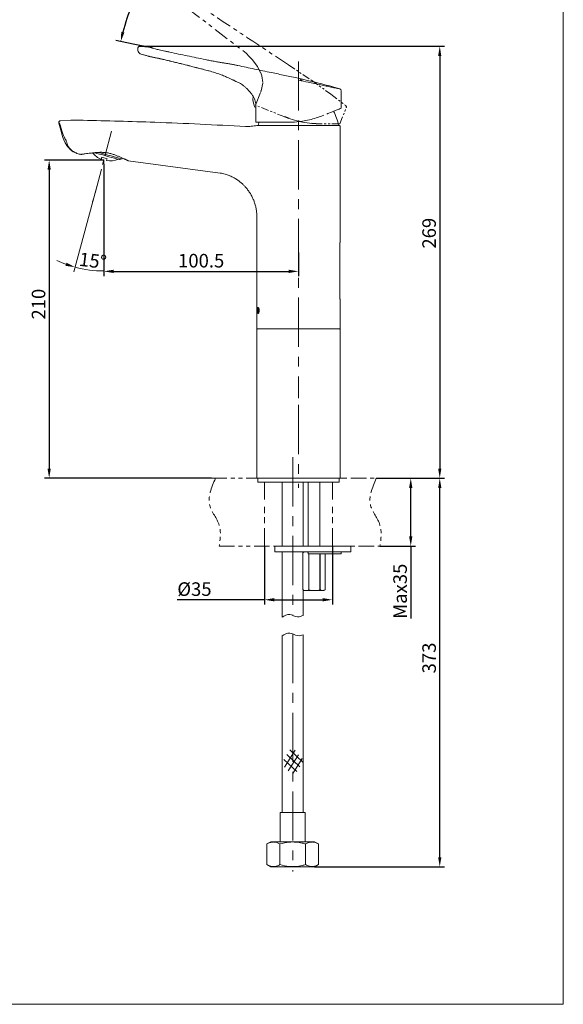
# Model space of a CAD drawing. Units: millimetres. Extents: x 520 to 778, y -368 to 16.
# Drawn here: x 637 to 778, y -368 to -114 of the extents above; entities that cross this region are included whole.
import ezdxf

# ---------------------------------------------------------------- set-up
doc = ezdxf.new("R2010")
doc.units = ezdxf.units.MM
doc.header["$PDSIZE"] = -1
for name, pattern in [('ACISOTGB', [9, 4, -1, 1, -1, 1, -1]), ('CENTER', [10.16, 6.35, -1.27, 1.27, -1.27]), ('CENTERX2', [20.32, 12.7, -2.54, 2.54, -2.54]), ('PHANTOM', [12.7, 6.35, -1.27, 1.27, -1.27, 1.27, -1.27])]:
    doc.linetypes.add(name, pattern=pattern)
doc.layers.add('アノテーション', color=7, linetype='Continuous')
doc.layers.add('标注线', color=7, linetype='Continuous', lineweight=15)
doc.dimstyles.new('ISO-25', dxfattribs={"dimtxt": 2.5, "dimasz": 2.5, "dimexe": 1.25, "dimexo": 0.625, "dimtad": 1, "dimtxsty": 'Standard', "dimcen": 2.5, "dimadec": 0, "dimazin": 0, "dimtfac": 1, "dimtmove": 0, "dimatfit": 3, "dimfxl": 0, "dimarcsym": 0})

# ---------------------------------------------------------------- blocks, each defined once
blk = doc.blocks.new('*D65')
at = {"layer": 'Defpoints', "color": 0, "lineweight": -3}
for p in [(658.87, -150), (644.75, -232.1), (686.65, -232.1)]:
    blk.add_point(p, dxfattribs=at)
at = {"layer": '标注线', "color": 0, "lineweight": -2}
for p, q in [((658.87, -150), (643.5, -150)), ((644.75, -152.5), (644.75, -229.6)), ((686.65, -232.1), (643.5, -232.1))]:
    blk.add_line(p, q, dxfattribs=at)
for points in [[(644.33, -152.5), (645.17, -152.5), (644.75, -150)], [(645.17, -229.6), (644.33, -229.6), (644.75, -232.1)]]:
    blk.add_solid(points, dxfattribs=at)
at = {"layer": '标注线', "color": 0, "lineweight": -2, "insert": (642, -187.18), "char_height": 3.5, "attachment_point": 5, "rotation": 90}
blk.add_mtext('{\\fSimSun|b0|i0|c134|p2;210}', dxfattribs=at)
blk = doc.blocks.new('*D66')
at = {"layer": 'Defpoints', "color": 0, "lineweight": -3}
for p in [(700.38, -249.6), (717.88, -249.6), (717.88, -263.46)]:
    blk.add_point(p, dxfattribs=at)
at = {"layer": '标注线', "color": 0, "lineweight": -2}
for p, q in [((700.38, -249.6), (700.38, -264.71)), ((717.88, -249.6), (717.88, -264.71)), ((700.38, -263.46), (677.76, -263.46)), ((702.88, -263.46), (715.38, -263.46))]:
    blk.add_line(p, q, dxfattribs=at)
for points in [[(702.88, -263.88), (702.88, -263.04), (700.38, -263.46)], [(715.38, -263.04), (715.38, -263.88), (717.88, -263.46)]]:
    blk.add_solid(points, dxfattribs=at)
at = {"layer": '标注线', "color": 0, "lineweight": -2, "insert": (682.26, -260.71), "char_height": 3.5, "attachment_point": 5}
blk.add_mtext('{\\fSimSun|b0|i0|c134|p2;%%c35}', dxfattribs=at)
blk = doc.blocks.new('*D67')
at = {"layer": 'Defpoints', "color": 0, "lineweight": -3}
for p in [(738.05, -232.1), (738.12, -232.1), (730.17, -249.6)]:
    blk.add_point(p, dxfattribs=at)
at = {"layer": '标注线', "color": 0, "lineweight": -2}
for p, q in [((738.05, -232.1), (739.37, -232.1)), ((738.12, -247.1), (738.12, -234.6)), ((730.17, -249.6), (739.37, -249.6)), ((738.12, -249.6), (738.12, -268.31))]:
    blk.add_line(p, q, dxfattribs=at)
for points in [[(737.7, -234.6), (738.54, -234.6), (738.12, -232.1)], [(738.54, -247.1), (737.7, -247.1), (738.12, -249.6)]]:
    blk.add_solid(points, dxfattribs=at)
at = {"layer": '标注线', "color": 0, "lineweight": -2, "insert": (735.37, -261.27), "char_height": 3.5, "attachment_point": 5, "rotation": 90}
blk.add_mtext('{\\fSimSun|b0|i0|c134|p2;Max35}', dxfattribs=at)
blk = doc.blocks.new('*D68')
at = {"layer": 'Defpoints', "color": 0, "lineweight": -3}
for p in [(738.18, -232.1), (745.61, -232.1), (713.25, -332.4)]:
    blk.add_point(p, dxfattribs=at)
at = {"layer": '标注线', "color": 0, "lineweight": -2}
for p, q in [((738.18, -232.1), (746.86, -232.1)), ((745.61, -329.9), (745.61, -234.6)), ((713.25, -332.4), (746.86, -332.4))]:
    blk.add_line(p, q, dxfattribs=at)
for points in [[(745.2, -234.6), (746.03, -234.6), (745.61, -232.1)], [(746.03, -329.9), (745.2, -329.9), (745.61, -332.4)]]:
    blk.add_solid(points, dxfattribs=at)
at = {"layer": '标注线', "color": 0, "lineweight": -2, "insert": (742.86, -278.49), "char_height": 3.5, "attachment_point": 5, "rotation": 90}
blk.add_mtext('{\\fSimSun|b0|i0|c134|p2;373}', dxfattribs=at)
blk = doc.blocks.new('*D69')
at = {"layer": 'Defpoints', "color": 0, "lineweight": -3}
for p in [(668.18, -120.63), (729.2, -232.1), (745.61, -232.1)]:
    blk.add_point(p, dxfattribs=at)
at = {"layer": '标注线', "color": 0, "lineweight": -2}
for p, q in [((668.18, -120.63), (746.86, -120.63)), ((745.61, -123.13), (745.61, -229.6)), ((729.2, -232.1), (746.86, -232.1))]:
    blk.add_line(p, q, dxfattribs=at)
for points in [[(745.19, -123.13), (746.02, -123.13), (745.61, -120.63)], [(746.02, -229.6), (745.19, -229.6), (745.61, -232.1)]]:
    blk.add_solid(points, dxfattribs=at)
at = {"layer": '标注线', "color": 0, "lineweight": -2, "insert": (742.86, -168.87), "char_height": 3.5, "attachment_point": 5, "rotation": 90}
blk.add_mtext('{\\fSimSun|b0|i0|c134|p2;269}', dxfattribs=at)
blk = doc.blocks.new('*D77')
at = {"color": 0, "lineweight": -2}
for p, q in [((658.87, -151.09), (658.87, -179.96)), ((709.13, -173.89), (709.13, -179.96)), ((661.37, -178.71), (706.63, -178.71))]:
    blk.add_line(p, q, dxfattribs=at)
at = {"color": 0, "linetype": 'Continuous', "lineweight": -2}
for points in [[(661.37, -179.13), (661.37, -178.3), (658.87, -178.71)], [(706.63, -178.3), (706.63, -179.13), (709.13, -178.71)]]:
    blk.add_solid(points, dxfattribs=at)
at = {"layer": 'Defpoints', "color": 0, "linetype": 'Continuous', "lineweight": -3}
for p in [(658.87, -151.09), (709.13, -173.89), (709.13, -178.71)]:
    blk.add_point(p, dxfattribs=at)
at = {"color": 0, "linetype": 'Continuous', "lineweight": -2, "insert": (684, -175.96), "char_height": 3.5, "attachment_point": 5}
blk.add_mtext('{\\fSimSun|b0|i0|c134|p2;100.5}', dxfattribs=at)
blk = doc.blocks.new('*D92')
at = {"layer": 'Defpoints', "color": 0, "lineweight": -3}
for p in [(673.88, -103.7), (680.29, -107.9), (664.9, -113.15), (666.43, -120.06), (671.24, -121.02)]:
    blk.add_point(p, dxfattribs=at)
at = {"layer": '标注线', "color": 0, "lineweight": -2}
for p, q in [((673.88, -103.7), (669.51, -100.83)), ((666.43, -120.06), (662, -119.17))]:
    blk.add_line(p, q, dxfattribs=at)
blk.add_arc((712.97, -129.34), 50.72, 149.5583, 165.8954, dxfattribs=at)
for points in [[(668.89, -103.42), (669.59, -103.86), (670.56, -101.52)], [(664.18, -117.07), (663.37, -116.89), (663.23, -119.42)]]:
    blk.add_solid(points, dxfattribs=at)
at = {"layer": '标注线', "color": 0, "lineweight": -2, "insert": (664.69, -106.16), "char_height": 3.5, "attachment_point": 5, "rotation": 64.3539}
blk.add_mtext('{\\fSimSun|b0|i0|c134|p2;22%%d}', dxfattribs=at)

msp = doc.modelspace()

# ---------------------------------------------------------------- linework, layer by layer
at = {"color": 0, "linetype": 'Continuous'}
msp.add_line((671.24, -121.016), (666.434, -120.058), dxfattribs=at)
at = {"color": 7, "linetype": 'Continuous', "lineweight": 15}
for p, q in [((667.628, -121.205), (667.666, -121.03)), ((671.12, -120.996), (670.93, -120.958)), ((671.24, -121.016), (671.231, -121.014)), ((668.525, -122.67), (668.506, -122.667)), ((670.277, -123.175), (668.506, -122.667)), ((668.525, -122.67), (668.506, -122.667)), ((670.296, -123.179), (670.324, -123.185)), ((670.346, -123.19), (670.487, -123.221)), ((674.35, -124.047), (675.288, -124.271)), ((692.268, -129.327), (692.917, -129.691)), ((720.128, -136.615), (720.128, -132.122)), ((698.107, -136.601), (698.128, -137.189)), ((698.128, -137.189), (698.128, -140.251)), ((647.698, -139.837), (650.876, -139.714)), ((651.041, -139.712), (653.491, -139.719)), ((647.491, -140.45), (647.239, -140.438)), ((706.269, -140.251), (698.128, -140.251)), ((698.349, -141.058), (698.408, -141.051)), ((698.408, -141.051), (709.128, -141.051)), ((719.233, -141.051), (708.949, -141.051)), ((709.128, -141.051), (719.628, -141.051)), ((719.503, -141.051), (719.233, -141.051)), ((719.878, -141.301), (719.878, -143.051)), ((719.878, -143.051), (719.878, -164.643)), ((652.911, -148.567), (652.243, -148.346)), ((652.914, -148.567), (652.911, -148.567)), ((653.131, -148.53), (653.015, -148.55)), ((659.687, -149.649), (658.334, -149.286)), ((662.943, -149.859), (663.557, -149.695)), ((663.557, -149.695), (663.619, -149.462)), ((658.868, -149.999), (658.868, -151.094)), ((665.16, -150.184), (688.878, -153.341)), ((698.378, -164.64), (698.378, -193.551)), ((719.878, -171.051), (719.878, -164.643)), ((719.773, -184.551), (719.773, -172.551)), ((719.878, -193.551), (719.878, -186.051)), ((698.507, -188.077), (698.378, -188.077)), ((698.378, -188.077), (698.378, -188.629)), ((698.378, -188.629), (698.381, -188.629)), ((698.381, -188.629), (698.381, -188.569)), ((698.394, -189.367), (698.385, -189.367)), ((698.385, -189.367), (698.385, -189.551)), ((698.385, -189.551), (698.464, -189.551)), ((698.39, -188.261), (698.4, -188.261)), ((698.439, -189.367), (698.394, -189.367)), ((698.4, -188.261), (698.4, -189.269)), ((698.429, -188.261), (698.4, -188.261)), ((698.428, -188.261), (698.428, -188.077)), ((698.429, -189.269), (698.429, -188.261)), ((698.429, -188.261), (698.447, -188.261)), ((698.435, -189.551), (698.435, -189.367)), ((698.464, -189.367), (698.439, -189.367)), ((698.497, -188.261), (698.447, -188.261)), ((698.464, -189.551), (698.464, -189.367)), ((698.478, -188.569), (698.478, -188.629)), ((698.478, -188.629), (698.507, -188.629)), ((698.507, -188.629), (698.507, -188.077)), ((698.527, -188.771), (698.527, -188.857)), ((698.578, -188.857), (698.578, -188.771)), ((698.606, -188.795), (698.606, -188.833)), ((698.761, -188.212), (698.709, -188.212)), ((698.709, -189.416), (698.761, -189.416)), ((698.709, -189.416), (698.709, -189.416)), ((698.831, -188.833), (698.831, -188.795)), ((698.883, -188.795), (698.883, -188.833)), ((698.966, -188.857), (698.966, -188.771)), ((698.378, -193.551), (719.878, -193.551)), ((698.378, -193.801), (698.378, -217.442)), ((719.878, -217.442), (719.878, -193.801)), ((698.378, -217.442), (698.378, -232.105)), ((719.878, -232.105), (719.878, -217.442)), ((720.103, -232.105), (697.128, -232.105)), ((698.628, -232.105), (698.628, -233.105)), ((698.628, -233.105), (707.165, -233.105)), ((704.878, -233.105), (704.878, -249.605)), ((707.165, -233.105), (719.628, -233.105)), ((710.378, -249.605), (710.378, -233.105)), ((711.628, -233.105), (711.628, -249.605)), ((714.628, -249.605), (714.628, -233.105)), ((719.628, -233.105), (719.628, -232.105)), ((721.128, -232.105), (720.103, -232.105)), ((703.03, -249.605), (703.03, -251.105)), ((703.03, -249.605), (703.5, -249.605)), ((703.03, -251.105), (703.5, -251.105)), ((703.5, -249.605), (722.628, -249.605)), ((703.5, -251.105), (722.628, -251.105)), ((704.878, -251.105), (704.878, -267.966)), ((710.256, -251.321), (710.329, -251.28)), ((710.258, -251.321), (710.256, -251.321)), ((710.256, -260.888), (710.256, -251.321)), ((710.258, -251.321), (710.258, -260.888)), ((710.628, -251.105), (710.317, -251.284)), ((710.378, -251.249), (710.378, -251.105)), ((711.628, -251.105), (711.628, -251.605)), ((720.113, -251.605), (720.113, -251.105)), ((722.628, -251.105), (722.628, -249.605)), ((711.628, -251.605), (712.543, -251.605)), ((711.796, -260.888), (711.796, -251.605)), ((711.832, -251.605), (711.832, -260.888)), ((712.543, -251.605), (720.039, -251.605)), ((714.668, -260.888), (714.668, -251.605)), ((714.703, -251.605), (714.703, -260.888)), ((716.001, -260.888), (716.001, -251.605)), ((720.039, -251.605), (720.113, -251.605)), ((710.258, -260.888), (710.256, -260.888)), ((710.329, -260.929), (710.256, -260.888)), ((710.317, -260.925), (710.628, -261.105)), ((710.378, -267.496), (710.378, -260.96)), ((711.027, -261.105), (710.628, -261.105)), ((713.25, -261.105), (711.027, -261.105)), ((711.832, -260.888), (711.796, -260.888)), ((715.352, -261.105), (713.25, -261.105)), ((714.703, -260.888), (714.668, -260.888)), ((715.628, -261.105), (715.352, -261.105)), ((715.628, -261.105), (715.939, -260.925)), ((704.878, -272.797), (704.878, -318.396)), ((710.378, -318.396), (710.378, -272.515)), ((708.302, -302.288), (705.545, -306.665)), ((706.876, -302.212), (710.246, -305.356)), ((705.364, -304.654), (708.691, -307.759)), ((706.092, -303.407), (709.503, -306.59)), ((709.098, -303.46), (706.502, -307.581)), ((710.074, -304.391), (707.696, -308.272)), ((704.378, -318.396), (704.378, -325.896)), ((704.378, -318.396), (710.878, -318.396)), ((710.878, -325.896), (710.878, -318.396)), ((702.003, -325.896), (700.989, -326.482)), ((700.989, -331.81), (700.989, -326.482)), ((702.003, -325.896), (713.253, -325.896)), ((704.309, -331.81), (704.309, -326.482)), ((710.948, -331.81), (710.948, -326.482)), ((714.268, -326.482), (713.253, -325.896)), ((714.268, -331.81), (714.268, -326.482)), ((700.989, -331.81), (702.003, -332.396)), ((702.003, -332.396), (713.253, -332.396)), ((713.253, -332.396), (714.268, -331.81))]:
    msp.add_line(p, q, dxfattribs=at)
at = {"color": 0, "linetype": 'CENTER'}
for p, q in [((695.615, -122.42), (696.391, -123.233)), ((699.397, -132.323), (699.397, -132.323)), ((699.397, -132.323), (699.397, -132.323)), ((699.397, -132.323), (699.398, -132.323)), ((699.398, -132.323), (699.403, -132.313)), ((699.403, -132.313), (699.487, -132.153)), ((713.734, -140.653), (712.537, -140.566))]:
    msp.add_line(p, q, dxfattribs=at)
at = {"color": 0, "linetype": 'PHANTOM'}
for p, q in [((706.691, -139.284), (705.568, -138.861)), ((710.163, -140.222), (708.991, -139.965))]:
    msp.add_line(p, q, dxfattribs=at)
at = {"color": 7, "linetype": 'Continuous', "lineweight": 15, "flags": 128}
for points in [[(671.258, -121.025), (671.119, -120.996), (670.93, -120.958)], [(698.955, -140.251), (698.908, -140.425), (698.753, -141.051)], [(662.943, -149.859), (662.855, -149.835), (662.595, -149.766), (662.175, -149.653), (661.615, -149.503), (660.941, -149.322), (660.184, -149.12), (659.38, -148.904), (658.567, -148.686), (657.782, -148.476), (657.062, -148.283), (656.441, -148.117), (656.378, -148.1)], [(663.557, -149.695), (663.469, -149.671), (663.208, -149.601), (662.786, -149.488), (662.22, -149.336), (661.532, -149.152), (660.751, -148.943), (659.909, -148.717), (659.041, -148.484), (658.181, -148.254), (657.365, -148.036), (657.29, -148.015)], [(658.202, -149.779), (658.211, -149.747), (658.236, -149.654), (658.277, -149.5), (658.334, -149.286)], [(659.555, -150.141), (659.563, -150.11), (659.588, -150.017), (659.629, -149.862), (659.687, -149.649)]]:
    msp.add_lwpolyline(points, dxfattribs=at)
at = {"color": 7, "linetype": 'Continuous', "lineweight": 15}
for centre, radius, start, end in [((719.628, -132.122), 0.5, 0.00059, 73.12029), ((701.628, -134.351), 4.25, 171.0636, 205.94472), ((698.031, -136.101), 0.25, 205.94485, 270.00018), ((704.622, -144.385), 15.25, 12.62752, 27.25081), ((719.628, -141.301), 0.25, 359.99861, 90.00139), ((660.421, -144.204), 6, 221.34073, 248.30009), ((660.421, -144.204), 6, 261.69952, 291.71682), ((698.628, -193.801), 0.25, 90.00006, 180.00079), ((719.628, -193.801), 0.25, 359.99775, 90.00139)]:
    msp.add_arc(centre, radius, start, end, dxfattribs=at)
for points, knots in [([(668.506, -122.667), (668.342, -122.597), (668.017, -122.459), (667.72, -122.055), (667.581, -121.622), (667.612, -121.346), (667.628, -121.205)], [0, 0, 0, 0, 0.2833676, 0.5580988, 0.7754872, 1, 1, 1, 1]), ([(667.666, -121.03), (667.683, -120.976), (667.717, -120.868), (667.832, -120.74), (667.98, -120.655), (668.103, -120.632), (668.168, -120.634), (668.178, -120.634)], [0, 0, 0, 0, 0.239539, 0.4790698, 0.7186042, 0.9581383, 1, 1, 1, 1]), ([(671.231, -121.014), (670.649, -120.909), (669.638, -120.727), (668.613, -120.662), (668.178, -120.634)], [0, 0, 0, 0, 0.5752052, 1, 1, 1, 1]), ([(669.101, -120.699), (668.939, -120.689), (668.685, -120.674), (668.431, -120.671), (668.339, -120.67)], [0, 0, 0, 0, 0.637737, 1, 1, 1, 1]), ([(671.24, -121.016), (671.297, -121.029), (671.358, -121.042), (671.404, -121.082), (671.407, -121.085)], [0, 0, 0, 0, 0.92754013, 1, 1, 1, 1]), ([(671.599, -121.156), (671.584, -121.15), (671.517, -121.126), (671.44, -121.099), (671.379, -121.074), (671.37, -121.07)], [0, 0, 0, 0, 0.19437608, 0.8793212, 1, 1, 1, 1]), ([(674.954, -121.945), (674.836, -121.92), (674.243, -121.79), (673.295, -121.578), (672.265, -121.353), (671.72, -121.194), (671.525, -121.137)], [0, 0, 0, 0, 0.1028732, 0.5166752, 0.8273011, 1, 1, 1, 1]), ([(675.88, -122.147), (675.726, -122.114), (675.423, -122.049), (675.122, -121.982), (674.974, -121.95)], [0, 0, 0, 0, 0.5114459, 1, 1, 1, 1]), ([(668.471, -122.657), (668.93, -122.787), (669.554, -122.965), (670.179, -123.142), (670.346, -123.19)], [0, 0, 0, 0, 0.733739, 1, 1, 1, 1]), ([(670.296, -123.178), (670.36, -123.194), (670.475, -123.222), (670.59, -123.247), (670.641, -123.259)], [0, 0, 0, 0, 0.561299, 1, 1, 1, 1]), ([(670.487, -123.221), (670.634, -123.254), (671.061, -123.351), (671.879, -123.528), (673.023, -123.756), (673.882, -123.946), (674.351, -124.049)], [0, 0, 0, 0, 0.11470302, 0.33213146, 0.63541776, 1, 1, 1, 1]), ([(670.641, -123.259), (670.679, -123.267), (670.878, -123.313), (671.31, -123.41), (671.997, -123.559), (672.864, -123.738), (673.877, -123.954), (675.238, -124.268), (676.908, -124.688), (678.862, -125.167), (680.832, -125.656), (682.711, -126.128), (683.932, -126.443), (684.497, -126.588)], [0, 0, 0, 0, 0.0082285, 0.0431286, 0.0931227, 0.1561498, 0.2296162, 0.3110435, 0.4500898, 0.5921335, 0.73456, 0.877252, 1, 1, 1, 1]), ([(675.288, -124.271), (676.824, -124.645), (679.9, -125.394), (682.965, -126.181), (684.5, -126.575)], [0, 0, 0, 0, 0.49953, 1, 1, 1, 1]), ([(685.059, -124.063), (683.514, -123.745), (680.453, -123.114), (677.395, -122.467), (675.88, -122.147)], [0, 0, 0, 0, 0.5048178, 1, 1, 1, 1]), ([(691.813, -125.256), (691.78, -125.251), (691.646, -125.231), (691.347, -125.187), (690.858, -125.112), (690.194, -125.006), (689.373, -124.871), (688.42, -124.707), (687.362, -124.515), (686.23, -124.3), (685.455, -124.143), (685.059, -124.063)], [0, 0, 0, 0, 0.0147294, 0.0592338, 0.1319579, 0.2310716, 0.3535394, 0.4958622, 0.6540594, 0.823716, 1, 1, 1, 1]), ([(684.497, -126.588), (684.973, -126.714), (685.484, -126.849), (686.497, -127.116), (687.492, -127.41), (688.842, -127.869), (690.007, -128.325), (690.95, -128.745), (691.627, -129.047), (692.029, -129.275), (692.198, -129.321), (692.24, -129.366), (692.251, -129.355), (692.252, -129.355)], [0, 0, 0, 0, 0.1788279, 0.1923614, 0.3807142, 0.5559402, 0.7099704, 0.8360572, 0.9292082, 0.9848186, 0.9945128, 0.9995981, 1, 1, 1, 1]), ([(691.813, -125.256), (691.998, -125.295), (692.304, -125.359), (692.729, -125.448), (693.09, -125.524), (693.331, -125.574), (693.452, -125.599)], [0, 0, 0, 0, 0.339553, 0.55910629, 0.7788672, 1, 1, 1, 1]), ([(693.452, -125.599), (694.887, -125.899), (697.775, -126.502), (701.821, -127.354), (705.611, -128.155), (707.949, -128.652), (709.128, -128.902)], [0, 0, 0, 0, 0.2746005, 0.5524348, 0.7742045, 1, 1, 1, 1]), ([(709.128, -128.902), (710.025, -129.117), (712.021, -129.596), (715.597, -130.401), (718.227, -131.183), (719.773, -131.643)], [0, 0, 0, 0, 0.2516377, 0.5599851, 1, 1, 1, 1]), ([(709.232, -129.394), (710.022, -129.562), (711.375, -129.851), (713.255, -130.251), (714.819, -130.584), (716.229, -130.885), (717.441, -131.144), (718.419, -131.353), (719.125, -131.503), (719.546, -131.594), (719.727, -131.633), (719.773, -131.643)], [0, 0, 0, 0, 0.2248132, 0.385105, 0.5349164, 0.6699224, 0.7861657, 0.8799929, 0.948358, 0.9869021, 1, 1, 1, 1]), ([(692.917, -129.691), (693.122, -129.773), (693.534, -129.937), (694.127, -130.251), (694.701, -130.613), (695.263, -131.042), (695.806, -131.532), (696.136, -131.911), (696.302, -132.101)], [0, 0, 0, 0, 0.1575993, 0.3162956, 0.4784391, 0.6417746, 0.8200926, 1, 1, 1, 1]), ([(698.107, -136.601), (698.107, -136.6), (698.115, -136.547), (698.134, -136.362), (698.157, -135.983), (698.124, -135.432), (697.992, -134.793), (697.749, -134.134), (697.402, -133.478), (696.979, -132.865), (696.606, -132.422), (696.38, -132.182), (696.313, -132.113), (696.302, -132.101)], [0, 0, 0, 0, 0.0004745, 0.0324499, 0.1108146, 0.2270397, 0.3609842, 0.498574, 0.6454075, 0.8031283, 0.9422586, 0.9904708, 1, 1, 1, 1]), ([(651.988, -139.703), (651.87, -139.704), (651.693, -139.704), (651.451, -139.707), (651.292, -139.709), (651.156, -139.71), (651.047, -139.712), (650.933, -139.713), (650.775, -139.716), (650.577, -139.719), (650.418, -139.722), (650.34, -139.724)], [0, 0, 0, 0, 0.214027, 0.3225644, 0.440275, 0.5035611, 0.569911, 0.6391034, 0.7106478, 0.8573568, 1, 1, 1, 1]), ([(695.475, -141.316), (687.652, -140.921), (673.664, -140.215), (659.662, -139.871), (653.491, -139.719)], [0, 0, 0, 0, 0.5592661, 1, 1, 1, 1]), ([(715.634, -138.431), (715.129, -138.624), (714.066, -139.03), (712.384, -139.513), (710.572, -139.901), (708.527, -140.189), (707.075, -140.229), (706.269, -140.251)], [0, 0, 0, 0, 0.1689317, 0.3555837, 0.5463895, 0.747937, 1, 1, 1, 1]), ([(647.239, -140.438), (647.233, -140.382), (647.221, -140.27), (647.275, -140.106), (647.376, -139.969), (647.521, -139.867), (647.637, -139.848), (647.698, -139.837)], [0, 0, 0, 0, 0.1968074, 0.3936142, 0.590418, 0.7872257, 1, 1, 1, 1]), ([(651.811, -148.203), (651.659, -148.157), (650.914, -147.934), (650.043, -147.189), (649.243, -146.217), (648.547, -144.874), (647.85, -142.948), (647.443, -141.275), (647.239, -140.438)], [0, 0, 0, 0, 0.0504196, 0.2469422, 0.3493609, 0.4517997, 0.7258845, 1, 1, 1, 1]), ([(647.453, -140.38), (647.574, -140.874), (647.789, -141.756), (648.15, -142.903), (648.453, -143.694), (648.68, -144.201), (648.853, -144.459), (648.958, -144.643), (649.03, -144.789), (649.099, -144.948), (649.189, -145.182), (649.322, -145.571), (649.499, -146.171), (649.88, -146.793), (650.411, -147.361), (651.078, -147.864), (651.99, -148.339), (652.723, -148.495), (653.131, -148.582)], [0, 0, 0, 0, 0.1431057, 0.2551897, 0.3378703, 0.381288, 0.4108708, 0.4252975, 0.4406152, 0.456863, 0.4740505, 0.5111121, 0.5724308, 0.6492478, 0.7135146, 0.7903093, 0.88317, 1, 1, 1, 1]), ([(698.349, -141.058), (697.88, -141.153), (696.931, -141.343), (695.964, -141.325), (695.475, -141.316)], [0, 0, 0, 0, 0.49467927, 1, 1, 1, 1]), ([(653.131, -148.53), (653.185, -148.521), (653.307, -148.499), (653.511, -148.463), (653.758, -148.423), (654.156, -148.362), (654.736, -148.287), (655.368, -148.222), (655.934, -148.151), (656.401, -148.097), (656.893, -148.048), (657.533, -148.003), (658.168, -147.99), (658.79, -148.017), (659.264, -148.06), (659.733, -148.126), (660.196, -148.215), (660.655, -148.326), (661.221, -148.491), (661.874, -148.721), (662.61, -149.023), (663.297, -149.33), (663.845, -149.554), (664.229, -149.722), (664.472, -149.835), (664.681, -149.936), (664.882, -150.037), (665.037, -150.118), (665.134, -150.171), (665.16, -150.184)], [0, 0, 0, 0, 0.013149, 0.0297395, 0.0499768, 0.0734583, 0.1266509, 0.1906081, 0.2262968, 0.2639473, 0.3038303, 0.3452631, 0.4183433, 0.4565125, 0.4952505, 0.5327681, 0.5704292, 0.6086465, 0.6465276, 0.7122355, 0.775168, 0.8379095, 0.8934339, 0.9175316, 0.9389699, 0.9577772, 0.9733953, 0.9930945, 1, 1, 1, 1]), ([(688.878, -153.341), (689.115, -153.378), (689.747, -153.478), (690.68, -153.773), (691.737, -154.193), (692.684, -154.684), (693.547, -155.24), (694.256, -155.788), (694.858, -156.343), (695.283, -156.78), (695.501, -157.038), (695.559, -157.106)], [0, 0, 0, 0, 0.0918678, 0.2449972, 0.3735269, 0.5274565, 0.6525206, 0.7665063, 0.8705603, 0.9659549, 1, 1, 1, 1]), ([(698.378, -164.643), (698.371, -164.325), (698.355, -163.686), (698.231, -162.726), (698.028, -161.769), (697.744, -160.834), (697.384, -159.934), (696.953, -159.068), (696.441, -158.234), (695.972, -157.577), (695.653, -157.22), (695.555, -157.11)], [0, 0, 0, 0, 0.1161429, 0.2330802, 0.3525616, 0.4729323, 0.5890799, 0.706034, 0.8255344, 0.9459187, 1, 1, 1, 1]), ([(719.878, -171.051), (719.877, -171.058), (719.873, -171.086), (719.865, -171.147), (719.852, -171.249), (719.836, -171.386), (719.819, -171.557), (719.802, -171.755), (719.788, -171.979), (719.776, -172.246), (719.774, -172.44), (719.773, -172.551)], [0, 0, 0, 0, 0.0137251, 0.0560648, 0.1233481, 0.2173627, 0.3309649, 0.4668636, 0.6143805, 0.777325, 1, 1, 1, 1]), ([(719.773, -184.551), (719.774, -184.634), (719.775, -184.798), (719.783, -185.038), (719.796, -185.267), (719.812, -185.473), (719.83, -185.656), (719.847, -185.806), (719.861, -185.922), (719.871, -186), (719.877, -186.039), (719.878, -186.051)], [0, 0, 0, 0, 0.164067, 0.32821956, 0.47870781, 0.61997652, 0.74105274, 0.84445864, 0.92175725, 0.97457141, 1, 1, 1, 1]), ([(698.709, -188.016), (698.694, -188.018), (698.662, -188.024), (698.604, -188.093), (698.587, -188.161), (698.574, -188.211)], [0, 0, 0, 0, 0.1714768, 0.3844221, 1, 1, 1, 1]), ([(698.88, -188.212), (698.867, -188.18), (698.838, -188.112), (698.78, -188.03), (698.724, -188.019), (698.709, -188.016)], [0, 0, 0, 0, 0.3801198, 0.8310914, 1, 1, 1, 1]), ([(698.381, -188.569), (698.382, -188.526), (698.382, -188.457), (698.382, -188.366), (698.386, -188.308), (698.385, -188.273), (698.39, -188.262), (698.39, -188.261)], [0, 0, 0, 0, 0.41372117, 0.67887408, 0.88088863, 0.98529617, 1, 1, 1, 1]), ([(698.4, -189.269), (698.4, -189.28), (698.399, -189.3), (698.399, -189.328), (698.397, -189.349), (698.397, -189.362), (698.394, -189.367), (698.394, -189.367)], [0, 0, 0, 0, 0.3275917, 0.6183606, 0.8416816, 0.9723167, 1, 1, 1, 1]), ([(698.439, -189.367), (698.438, -189.366), (698.434, -189.359), (698.433, -189.343), (698.43, -189.319), (698.429, -189.294), (698.429, -189.276), (698.429, -189.269)], [0, 0, 0, 0, 0.0650798, 0.2281897, 0.476525, 0.7863311, 1, 1, 1, 1]), ([(698.447, -188.261), (698.45, -188.266), (698.461, -188.282), (698.465, -188.323), (698.473, -188.383), (698.477, -188.468), (698.478, -188.532), (698.478, -188.569)], [0, 0, 0, 0, 0.0559537, 0.1810515, 0.3870636, 0.64167, 1, 1, 1, 1]), ([(698.574, -188.211), (698.566, -188.253), (698.545, -188.367), (698.531, -188.554), (698.529, -188.699), (698.527, -188.771)], [0, 0, 0, 0, 0.2275888, 0.6170156, 1, 1, 1, 1]), ([(698.527, -188.857), (698.528, -188.914), (698.53, -189.046), (698.541, -189.234), (698.564, -189.362), (698.574, -189.417)], [0, 0, 0, 0, 0.305221, 0.7053096, 1, 1, 1, 1]), ([(698.574, -189.417), (698.582, -189.448), (698.6, -189.513), (698.643, -189.598), (698.694, -189.609), (698.709, -189.612)], [0, 0, 0, 0, 0.3947136, 0.8274848, 1, 1, 1, 1]), ([(698.578, -188.771), (698.579, -188.713), (698.581, -188.581), (698.592, -188.394), (698.615, -188.265), (698.625, -188.211)], [0, 0, 0, 0, 0.3064559, 0.7053175, 1, 1, 1, 1]), ([(698.625, -189.417), (698.617, -189.375), (698.596, -189.261), (698.581, -189.074), (698.579, -188.929), (698.578, -188.857)], [0, 0, 0, 0, 0.2267405, 0.6177712, 1, 1, 1, 1]), ([(698.633, -188.358), (698.627, -188.404), (698.61, -188.529), (698.607, -188.676), (698.606, -188.774), (698.606, -188.795)], [0, 0, 0, 0, 0.32278087, 0.8620478, 1, 1, 1, 1]), ([(698.606, -188.833), (698.607, -188.885), (698.607, -188.975), (698.613, -189.093), (698.62, -189.186), (698.629, -189.242), (698.633, -189.269)], [0, 0, 0, 0, 0.3604164, 0.6119161, 0.8122589, 1, 1, 1, 1]), ([(698.625, -188.211), (698.634, -188.18), (698.651, -188.115), (698.689, -188.034), (698.732, -188.024), (698.739, -188.022)], [0, 0, 0, 0, 0.4328451, 0.9040966, 1, 1, 1, 1]), ([(698.76, -189.612), (698.746, -189.609), (698.713, -189.603), (698.656, -189.535), (698.638, -189.467), (698.625, -189.417)], [0, 0, 0, 0, 0.1725425, 0.3877247, 1, 1, 1, 1]), ([(698.709, -188.212), (698.7, -188.215), (698.67, -188.226), (698.649, -188.286), (698.639, -188.332), (698.633, -188.358)], [0, 0, 0, 0, 0.163319, 0.5341934, 1, 1, 1, 1]), ([(698.633, -189.269), (698.64, -189.298), (698.65, -189.345), (698.674, -189.405), (698.701, -189.413), (698.709, -189.416)], [0, 0, 0, 0, 0.5310099, 0.8617425, 1, 1, 1, 1]), ([(698.795, -188.358), (698.787, -188.328), (698.773, -188.28), (698.743, -188.221), (698.716, -188.214), (698.709, -188.212)], [0, 0, 0, 0, 0.536617, 0.8731598, 1, 1, 1, 1]), ([(698.709, -189.416), (698.718, -189.413), (698.749, -189.402), (698.774, -189.342), (698.788, -189.295), (698.795, -189.269)], [0, 0, 0, 0, 0.15969671, 0.53108223, 1, 1, 1, 1]), ([(698.709, -189.612), (698.724, -189.609), (698.759, -189.602), (698.828, -189.537), (698.858, -189.468), (698.88, -189.417)], [0, 0, 0, 0, 0.1687312, 0.3875897, 1, 1, 1, 1]), ([(698.761, -188.212), (698.77, -188.215), (698.801, -188.226), (698.826, -188.286), (698.84, -188.332), (698.847, -188.358)], [0, 0, 0, 0, 0.1646288, 0.5399766, 1, 1, 1, 1]), ([(698.847, -189.269), (698.839, -189.299), (698.825, -189.347), (698.795, -189.406), (698.768, -189.414), (698.761, -189.416)], [0, 0, 0, 0, 0.5346942, 0.8712926, 1, 1, 1, 1]), ([(698.831, -188.795), (698.831, -188.741), (698.83, -188.651), (698.821, -188.514), (698.81, -188.421), (698.797, -188.366), (698.795, -188.358)], [0, 0, 0, 0, 0.3654739, 0.6132419, 0.9418988, 1, 1, 1, 1]), ([(698.795, -189.269), (698.804, -189.222), (698.826, -189.1), (698.831, -188.953), (698.831, -188.854), (698.831, -188.833)], [0, 0, 0, 0, 0.323643, 0.8544337, 1, 1, 1, 1]), ([(698.847, -188.358), (698.856, -188.405), (698.878, -188.529), (698.883, -188.676), (698.883, -188.774), (698.883, -188.795)], [0, 0, 0, 0, 0.3262856, 0.8619999, 1, 1, 1, 1]), ([(698.883, -188.833), (698.883, -188.886), (698.882, -188.975), (698.874, -189.094), (698.864, -189.186), (698.853, -189.242), (698.847, -189.269)], [0, 0, 0, 0, 0.36309086, 0.61070409, 0.81131759, 1, 1, 1, 1]), ([(698.966, -188.771), (698.964, -188.714), (698.961, -188.583), (698.936, -188.394), (698.898, -188.268), (698.88, -188.212)], [0, 0, 0, 0, 0.3034067, 0.6921416, 1, 1, 1, 1]), ([(698.88, -189.417), (698.894, -189.376), (698.929, -189.264), (698.959, -189.076), (698.964, -188.93), (698.966, -188.857)], [0, 0, 0, 0, 0.2271206, 0.617072, 1, 1, 1, 1]), ([(711.027, -251.105), (711.005, -251.105), (710.864, -251.107), (710.596, -251.16), (710.373, -251.266), (710.258, -251.321)], [0, 0, 0, 0, 0.0812987, 0.526279, 1, 1, 1, 1]), ([(711.628, -251.251), (711.559, -251.219), (711.37, -251.13), (711.16, -251.115), (711.027, -251.105)], [0, 0, 0, 0, 0.3641766, 1, 1, 1, 1]), ([(710.258, -260.888), (710.381, -260.949), (710.624, -261.068), (710.894, -261.093), (711.027, -261.105)], [0, 0, 0, 0, 0.50739149, 1, 1, 1, 1]), ([(711.027, -261.105), (711.049, -261.104), (711.19, -261.102), (711.458, -261.05), (711.681, -260.943), (711.796, -260.888)], [0, 0, 0, 0, 0.0812984, 0.526278, 1, 1, 1, 1]), ([(711.832, -260.888), (712.062, -260.949), (712.527, -261.071), (713.008, -261.093), (713.25, -261.105)], [0, 0, 0, 0, 0.4955631, 1, 1, 1, 1]), ([(713.25, -261.105), (713.29, -261.104), (713.548, -261.102), (714.028, -261.053), (714.453, -260.944), (714.668, -260.888)], [0, 0, 0, 0, 0.08393398, 0.53801299, 1, 1, 1, 1]), ([(714.703, -260.888), (714.754, -260.919), (714.88, -260.993), (715.096, -261.083), (715.268, -261.098), (715.352, -261.105)], [0, 0, 0, 0, 0.2591539, 0.6361272, 1, 1, 1, 1]), ([(715.352, -261.105), (715.412, -261.101), (715.555, -261.092), (715.776, -261.017), (715.924, -260.932), (716.001, -260.888)], [0, 0, 0, 0, 0.2610163, 0.6179803, 1, 1, 1, 1]), ([(704.309, -326.482), (704.167, -326.404), (703.819, -326.215), (703.297, -326.031), (702.836, -325.967), (702.477, -325.968), (702.139, -326.01), (701.75, -326.118), (701.364, -326.276), (701.115, -326.412), (700.989, -326.482)], [0, 0, 0, 0, 0.13805736, 0.33770266, 0.46827147, 0.53345668, 0.64428994, 0.75806942, 0.87689684, 1, 1, 1, 1]), ([(710.948, -326.482), (710.667, -326.405), (709.844, -326.181), (708.432, -325.956), (706.465, -325.952), (705.107, -326.286), (704.309, -326.482)], [0, 0, 0, 0, 0.1299066, 0.3795564, 0.6353066, 1, 1, 1, 1]), ([(714.268, -326.482), (714.126, -326.404), (713.779, -326.215), (713.257, -326.031), (712.796, -325.967), (712.436, -325.968), (712.098, -326.01), (711.71, -326.118), (711.323, -326.276), (711.074, -326.412), (710.948, -326.482)], [0, 0, 0, 0, 0.1380574, 0.3377027, 0.4682715, 0.5334567, 0.64429, 0.7580684, 0.8768968, 1, 1, 1, 1]), ([(700.989, -331.81), (701.131, -331.888), (701.462, -332.069), (701.981, -332.256), (702.442, -332.325), (702.82, -332.325), (703.158, -332.282), (703.547, -332.174), (703.934, -332.017), (704.182, -331.88), (704.309, -331.81)], [0, 0, 0, 0, 0.1380539, 0.3217601, 0.4683452, 0.5334673, 0.6442983, 0.7580728, 0.8768999, 1, 1, 1, 1]), ([(704.309, -331.81), (705.107, -332.007), (706.451, -332.337), (708.417, -332.338), (709.831, -332.115), (710.667, -331.887), (710.948, -331.81)], [0, 0, 0, 0, 0.3646922, 0.6140308, 0.8700939, 1, 1, 1, 1]), ([(710.948, -331.81), (711.09, -331.888), (711.421, -332.069), (711.941, -332.256), (712.402, -332.325), (712.78, -332.325), (713.118, -332.282), (713.506, -332.174), (713.893, -332.017), (714.141, -331.88), (714.268, -331.81)], [0, 0, 0, 0, 0.1380539, 0.3217601, 0.4683452, 0.5334672, 0.6442983, 0.7580738, 0.8768999, 1, 1, 1, 1])]:
    msp.add_open_spline(points, degree=3, knots=knots, dxfattribs=at)
for points in [[(704.878, -267.966), (706.855, -267.242), (708.905, -267.881), (710.378, -267.496)], [(704.878, -272.797), (706.855, -272.073), (708.905, -272.712), (710.378, -272.515)]]:
    msp.add_spline(points, degree=3, dxfattribs=at)
at = {"layer": 'アノテーション', "lineweight": 15}
for p in [(777.52, 15.948), (520.37, -367.853)]:
    msp.add_line(p, (777.52, -367.853), dxfattribs=at)
at = {"layer": 'アノテーション', "linetype": 'ACISOTGB', "lineweight": 15}
for p, q in [((680.423, -110.798), (695.615, -122.42)), ((697.144, -124.068), (698.584, -125.817)), ((698.584, -125.817), (699.339, -127.447)), ((699.641, -128.268), (699.366, -127.509)), ((699.944, -129.957), (699.641, -128.268)), ((699.34, -132.546), (698.02, -135.811)), ((699.397, -132.323), (699.397, -132.323)), ((721.353, -135.974), (721.314, -135.938)), ((721.389, -136.013), (721.353, -135.974)), ((721.42, -136.057), (721.389, -136.013)), ((721.446, -136.103), (721.42, -136.057)), ((721.468, -136.151), (721.446, -136.103)), ((721.464, -136.515), (721.481, -136.465)), ((721.484, -136.202), (721.468, -136.151)), ((721.481, -136.465), (721.493, -136.413)), ((721.495, -136.254), (721.484, -136.202)), ((721.493, -136.413), (721.499, -136.36)), ((721.5, -136.307), (721.495, -136.254)), ((721.499, -136.36), (721.5, -136.307)), ((714.933, -140.681), (713.734, -140.653))]:
    msp.add_line(p, q, dxfattribs=at)
at = {"layer": 'アノテーション', "linetype": 'ACISOTGB', "lineweight": 15, "ltscale": 0.5}
for p, q in [((696.391, -123.233), (697.144, -124.068)), ((706.523, -125.404), (712.471, -129.409)), ((712.471, -129.409), (717.492, -132.973)), ((699.487, -132.153), (699.944, -129.957)), ((717.492, -132.973), (721.314, -135.938)), ((705.568, -138.861), (698.02, -135.811)), ((719.78, -140.681), (721.464, -136.515)), ((707.833, -139.652), (706.691, -139.284)), ((708.991, -139.965), (707.833, -139.652)), ((711.346, -140.423), (710.163, -140.222)), ((712.537, -140.566), (711.346, -140.423)), ((719.78, -140.681), (714.933, -140.681))]:
    msp.add_line(p, q, dxfattribs=at)
at = {"layer": 'アノテーション', "linetype": 'CENTERX2', "lineweight": 15}
for p, q in [((709.128, -124.543), (709.128, -211.442)), ((709.128, -213.19), (709.128, -234.605)), ((707.628, -226.671), (707.628, -267.462)), ((707.628, -272.277), (707.628, -333.58))]:
    msp.add_line(p, q, dxfattribs=at)
at = {"layer": 'アノテーション', "linetype": 'CENTERX2', "lineweight": 15, "ltscale": 0.5}
msp.add_line((660.86, -142.566), (655.971, -160.812), dxfattribs=at)
at = {"layer": 'アノテーション', "linetype": 'ACISOTGB', "lineweight": 15, "flags": 128}
msp.add_lwpolyline([(720.128, -136.615), (720.107, -136.624), (719.935, -136.693), (719.595, -136.831), (719.091, -137.034), (718.432, -137.3), (717.627, -137.626), (716.69, -138.004), (715.634, -138.431)], dxfattribs=at)
at = {"layer": 'アノテーション', "linetype": 'ACISOTGB', "lineweight": 15}
msp.add_arc((-9182.113, -15068.525), 17918.761, 56.5053333, 56.5990928, dxfattribs=at)
at = {"layer": '标注线'}
for p, q in [((658.868, -151.719), (658.868, -179.867)), ((657.704, -154.345), (651.138, -178.849))]:
    msp.add_line(p, q, dxfattribs=at)
at = {"layer": '标注线', "linetype": 'ACISOTGB', "lineweight": 15}
for p, q in [((686.653, -232.105), (729.197, -232.105)), ((688.645, -249.605), (730.167, -249.605))]:
    msp.add_line(p, q, dxfattribs=at)
at = {"layer": '标注线', "lineweight": 15}
for p, q in [((700.378, -237.612), (700.378, -233.105)), ((717.883, -237.612), (717.883, -233.105)), ((700.378, -241.128), (700.378, -239.463)), ((717.883, -241.128), (717.883, -239.463)), ((700.378, -243.719), (700.378, -242.177)), ((717.883, -243.719), (717.883, -242.177)), ((700.378, -245.02), (700.378, -249.605)), ((717.883, -245.02), (717.883, -249.605))]:
    msp.add_line(p, q, dxfattribs=at)
at = {"layer": '标注线'}
for start, end in [(244.98623, 249.99311), (255, 270)]:
    msp.add_arc((658.868, -149.999), 28.618, start, end, dxfattribs=at)
msp.add_ellipse((709.84, -129.31), major_axis=(0.247, -0.078), ratio=0.1130755, dxfattribs=at)
at = {"layer": '标注线', "linetype": 'ACISOTGB', "lineweight": 15}
for points in [[(687.675, -232.105), (686.231, -239.139), (688.645, -244.181), (688.645, -249.605)], [(729.197, -232.105), (727.754, -239.139), (730.167, -244.181), (730.167, -249.605)]]:
    msp.add_spline(points, degree=3, dxfattribs=at)
at = {"layer": '标注线'}
msp.add_solid([(649.202, -176.493), (648.952, -177.287), (651.461, -177.642)], dxfattribs=at)

# ---------------------------------------------------------------- texts
at = {"layer": '标注线', "insert": (652.745, -173.779), "char_height": 3.5, "attachment_point": 1, "rotation": 352.87436}
msp.add_mtext('{\\fSimSun|b0|i0|c134|p2;15°}', dxfattribs=at)

# ---------------------------------------------------------------- dimensions: what is measured, and where the dimension line sits
at = {"color": 7, "linetype": 'Continuous', "lineweight": 15}
dim = msp.add_linear_dim(base=(709.128, -178.714), p1=(658.868, -151.094), p2=(709.128, -173.894), text='{\\fSimSun|b0|i0|c134|p2;100.5}', dimstyle='ISO-25', override={"dimtxt": 3.5, "dimexo": 0, "dimgap": 1}, dxfattribs=at)
dim.commit()
dim.dimension.update_dxf_attribs({"geometry": '*D77', "text_midpoint": (683.998, -175.964)})
at = {"layer": '标注线'}
dim = msp.add_angular_dim_2l(base=(664.899, -113.154), line1=((671.24, -121.016), (666.434, -120.058)), line2=((680.287, -107.899), (673.879, -103.696)), text='{\\fSimSun|b0|i0|c134|p2;22%%d}', dimstyle='ISO-25', override={"dimtxt": 3.5, "dimexo": 0, "dimgap": 1}, dxfattribs=at)
dim.commit()
dim.dimension.update_dxf_attribs({"geometry": '*D92', "text_midpoint": (667.244, -107.386), "dimtype": 162})
for base, p1, p2, text, picture, middle in [((745.608, -232.105), (668.178, -120.634), (729.197, -232.105), '{\\fSimSun|b0|i0|c134|p2;269}', '*D69', (745.608, -168.874)), ((644.75, -232.105), (658.868, -149.999), (686.653, -232.105), '{\\fSimSun|b0|i0|c134|p2;210}', '*D65', (644.75, -187.177)), ((745.614, -232.105), (713.253, -332.396), (738.179, -232.105), '{\\fSimSun|b0|i0|c134|p2;373}', '*D68', (745.614, -278.494)), ((738.118, -232.105), (730.167, -249.605), (738.054, -232.105), '{\\fSimSun|b0|i0|c134|p2;Max35}', '*D67', (738.118, -261.271))]:
    dim = msp.add_linear_dim(base=base, p1=p1, p2=p2, angle=90, text=text, dimstyle='ISO-25', override={"dimtxt": 3.5, "dimexo": 0, "dimgap": 1}, dxfattribs=at)
    dim.commit()
    dim.dimension.update_dxf_attribs({"geometry": picture, "text_midpoint": middle, "dimtype": 160})
dim = msp.add_linear_dim(base=(717.878, -263.461), p1=(700.378, -249.605), p2=(717.878, -249.605), text='{\\fSimSun|b0|i0|c134|p2;%%c35}', dimstyle='ISO-25', override={"dimtxt": 3.5, "dimexo": 0, "dimgap": 1}, dxfattribs=at)
dim.commit()
dim.dimension.update_dxf_attribs({"geometry": '*D66', "text_midpoint": (682.258, -263.461), "dimtype": 160})

doc.saveas('drawing.dxf')
